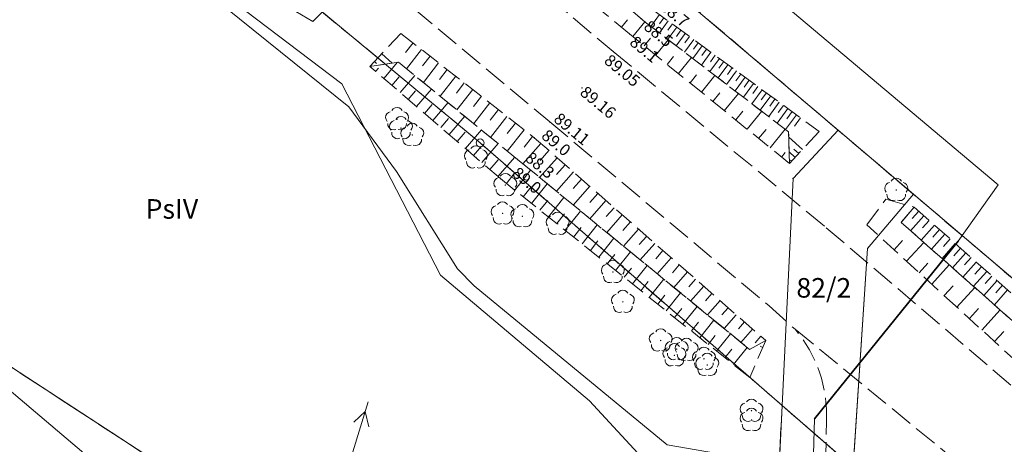
# Model space of a CAD drawing. Extents: x 6398589 to 6410051, y 5795103 to 5803285.
# Drawn here: x 6405571 to 6405634, y 5799082 to 5799109 of the extents above; entities that cross this region are included whole.
import ezdxf
from ezdxf.enums import TextEntityAlignment as Align

# ---------------------------------------------------------------- set-up
doc = ezdxf.new("R2010")
doc.units = 0
for name, pattern in [('PRZER1-1', [2, 1, -1]), ('PRZER2_5-1', [3.5, 2.5, -1]), ('PRZER3-1', [4, 3, -1])]:
    doc.linetypes.add(name, pattern=pattern)
doc.layers.get('0').update_dxf_attribs({"linetype": 'CONTINUOUS'})
for name, color, linetype, lineweight, true_color in [('GEPPGD', 7, 'CONTINUOUS', 18, 0x008000), ('GESDZI', 7, 'CONTINUOUS', 18, 0x008000), ('GESDZI_O', 7, 'CONTINUOUS', 0, 0x008000), ('GESKKL', 7, 'PRZER3-1', 18, 0x008000), ('GESKKL_O', 7, 'CONTINUOUS', 0, 0x008000), ('GESUZY', 7, 'PRZER1-1', 18, 0x008000), ('GSLKOU', 7, 'PRZER3-1', 18, 0x0a0909), ('GSPRDL', 7, 'CONTINUOUS', 18, 0x008000), ('GSPWPN_O', 7, 'CONTINUOUS', 0, 0x0a0909), ('GSPWPS_O', 7, 'CONTINUOUS', 0, 0x0a0909), ('GSSKOA', 7, 'PRZER3-1', 18, 0x0a0909), ('GSSZSN', 7, 'PRZER2_5-1', 18, 0x0a0909), ('GULENN', 1, 'CONTINUOUS', 18, 0xff0000), ('GULEOR', 1, 'CONTINUOUS', 35, 0xff0000), ('GULTPR', 7, 'CONTINUOUS', 18, 0xff9100)]:
    doc.layers.add(name, color=color, linetype=linetype, lineweight=lineweight, true_color=true_color)
doc.layers.add('GOSRBG', color=7, linetype='CONTINUOUS', lineweight=18)
doc.layers.add('GSPWPN', color=7, linetype='CONTINUOUS', true_color=0x0a0909)
doc.layers.add('GSPWPS', color=7, linetype='CONTINUOUS', true_color=0x0a0909)
doc.styles.add('GEO-INFO', font='arial.ttf')

# ---------------------------------------------------------------- blocks, each defined once
blk = doc.blocks.new('SPDLP')
blk.add_hatch(color=0).paths.add_polyline_path([(-0.09, 0), (-0.085595, -0.027812), (-0.072812, -0.052901), (-0.052901, -0.072812), (-0.027812, -0.085595), (0, -0.09), (0.027812, -0.085595), (0.052901, -0.072812), (0.072812, -0.052901), (0.085595, -0.027812), (0.09, 0), (0.085595, 0.027812), (0.072812, 0.052901), (0.052901, 0.072812), (0.027812, 0.085595), (0, 0.09), (-0.027812, 0.085595), (-0.052901, 0.072812), (-0.072812, 0.052901), (-0.085595, 0.027812)])
at = {"color": 0}
for points in [[(-0.268652, 1.271938), (-0.048001, 1.40916), (0.20623, 1.462858), (0.463525, 1.426585), (0.693003, 1.304695), (0.867117, 1.11182), (0.964971, 0.871109)], [(-1.292703, 0.137547), (-1.355024, 0.389802), (-1.327532, 0.648184), (-1.213525, 0.881678), (-1.026689, 1.062258), (-0.78945, 1.168249), (-0.530282, 1.186929)], [(1.126667, 0.648554), (1.325358, 0.481106), (1.454989, 0.255912), (1.5, 0), (1.454989, -0.255912), (1.325358, -0.481106), (1.126667, -0.648554)], [(-0.530282, -1.186929), (-0.78945, -1.168249), (-1.026689, -1.062258), (-1.213525, -0.881678), (-1.327532, -0.648184), (-1.355024, -0.389802), (-1.292703, -0.137547)], [(0.964971, -0.871109), (0.867117, -1.11182), (0.693003, -1.304695), (0.463525, -1.426585), (0.20623, -1.462858), (-0.048001, -1.40916), (-0.268652, -1.271938)]]:
    blk.add_lwpolyline(points, dxfattribs=at)
blk = doc.blocks.new('SUPE04_1')
at = {"color": 0}
for points in [[(0, 0), (10, 0)], [(6.982163, 1), (8.714214, 0), (6.982163, -1)]]:
    blk.add_lwpolyline(points, dxfattribs=at)
blk = doc.blocks.new('KOLO')
blk.add_hatch(color=0).paths.add_polyline_path([(0, 0.5), (-0.12941, 0.482963), (-0.25, 0.433013), (-0.353553, 0.353553), (-0.433013, 0.25), (-0.482963, 0.12941), (-0.5, 0), (-0.482963, -0.12941), (-0.433013, -0.25), (-0.353553, -0.353553), (-0.25, -0.433013), (-0.12941, -0.482963), (0, -0.5), (0.12941, -0.482963), (0.25, -0.433013), (0.353553, -0.353553), (0.433013, -0.25), (0.482963, -0.12941), (0.5, 0), (0.482963, 0.12941), (0.433013, 0.25), (0.353553, 0.353553), (0.25, 0.433013), (0.12941, 0.482963)])
blk = doc.blocks.new('EPPGN')
blk.add_hatch(color=0).paths.add_polyline_path([(-0.09, 0), (-0.085595, -0.027812), (-0.072812, -0.052901), (-0.052901, -0.072812), (-0.027812, -0.085595), (0, -0.09), (0.027812, -0.085595), (0.052901, -0.072812), (0.072812, -0.052901), (0.085595, -0.027812), (0.09, 0), (0.085595, 0.027812), (0.072812, 0.052901), (0.052901, 0.072812), (0.027812, 0.085595), (0, 0.09), (-0.027812, 0.085595), (-0.052901, 0.072812), (-0.072812, 0.052901), (-0.085595, 0.027812)])
blk = doc.blocks.new('EPPGS')
at = {"color": 0}
blk.add_lwpolyline([(0.5, 0), (0.475528, -0.154508), (0.404508, -0.293893), (0.293893, -0.404508), (0.154508, -0.475528), (0, -0.5), (-0.154508, -0.475528), (-0.293893, -0.404508), (-0.404508, -0.293893), (-0.475528, -0.154508), (-0.5, 0), (-0.475528, 0.154508), (-0.404508, 0.293893), (-0.293893, 0.404508), (-0.154508, 0.475528), (0, 0.5), (0.154508, 0.475528), (0.293893, 0.404508), (0.404508, 0.293893), (0.475528, 0.154508)], close=True, dxfattribs=at)

msp = doc.modelspace()

# ---------------------------------------------------------------- linework, layer by layer
at = {"layer": 'GESDZI', "linetype": 'Continuous', "elevation": 10.3}
for points in [[(6405783.947, 5798965.306), (6405762.725, 5798983.093), (6405686.675, 5799048.009), (6405628.443, 5799097.494), (6405623.644, 5799101.572), (6405607.603, 5799115.204), (6405535.144, 5799178.081), (6405458.142, 5799241.771), (6405446.85, 5799251.027), (6405566.951, 5799406.803), (6405575.195, 5799403.893), (6405616.84, 5799389.195), (6405688.599, 5799363.958), (6405759.192, 5799339.425), (6405860.51, 5799303.488), (6405996.684, 5799254.621), (6406026.918, 5799244.256), (6405954.3, 5799160.884), (6405884.176, 5799080.377), (6405787.329, 5798969.19)], [(6405319.221, 5799336.089), (6405329.584, 5799348.4), (6405353.431, 5799328.266), (6405380.642, 5799305.293), (6405446.85, 5799251.027), (6405458.142, 5799241.771), (6405535.144, 5799178.081), (6405607.603, 5799115.204), (6405623.644, 5799101.572), (6405620.756, 5799098.497), (6405620.052, 5799083.99), (6405600.759, 5799100.769), (6405544.355, 5799147.555), (6405523.751, 5799164.53), (6405447.902, 5799229.342), (6405407.825, 5799262.831), (6405371.1, 5799293.519), (6405327.198, 5799329.622)], [(6405544.355, 5799147.555), (6405600.759, 5799100.769), (6405620.052, 5799083.99), (6405619.814, 5799079.08), (6405615.363, 5798987.142), (6405557.02, 5799030.924), (6405555.468, 5799039.065), (6405581.346, 5799079.554), (6405544.558, 5799103.57), (6405542.072, 5799105.206)], [(6405615.363, 5798987.142), (6405610.548, 5798887.696), (6405530.544, 5798891.362), (6405535.132, 5798976.46), (6405542.072, 5799105.206), (6405544.558, 5799103.57), (6405581.346, 5799079.554), (6405555.468, 5799039.065), (6405557.02, 5799030.924)], [(6405620.052, 5799083.99), (6405620.756, 5799098.497), (6405623.644, 5799101.572), (6405628.443, 5799097.494), (6405625.515, 5799094.03), (6405624.587, 5799080.046)]]:
    msp.add_lwpolyline(points, close=True, dxfattribs=at)
for points in [[(6406297.632, 5798511.244), (6405972.333, 5798787.503), (6405905.156, 5798842.025), (6405829.184, 5798906.706), (6405753.586, 5798972.222), (6405676.01, 5799035.323), (6405624.587, 5799080.046), (6405625.515, 5799094.03), (6405628.443, 5799097.494), (6405686.675, 5799048.009), (6405762.725, 5798983.093), (6405783.947, 5798965.306), (6405839.232, 5798918.97), (6405897.014, 5798871.516), (6405916.497, 5798855.515), (6405965.682, 5798815.856), (6405979.022, 5798803.94), (6405993.141, 5798791.327), (6406068.981, 5798726.295)], [(6405583.816, 5798379.515), (6405593.009, 5798554.271), (6405596.875, 5798626.969), (6405602.254, 5798728.122), (6405606.695, 5798813.606), (6405610.237, 5798881.704), (6405610.548, 5798887.696), (6405615.363, 5798987.142), (6405619.814, 5799079.08), (6405620.052, 5799083.99), (6405624.587, 5799080.046), (6405624.381, 5799075.116), (6405621.925, 5799016.299), (6405616.541, 5798887.38), (6405610.514, 5798772.804), (6405608.21, 5798729.011), (6405605.68, 5798680.903), (6405602.745, 5798625.109), (6405599.002, 5798553.955), (6405593.657, 5798452.339)]]:
    msp.add_lwpolyline(points, dxfattribs=at)
at = {"layer": 'GESKKL', "linetype": 'PRZER3-1', "lineweight": 18, "ltscale": 0.5, "elevation": 10.16}
for points in [[(6405893.571, 5799291.624), (6405860.51, 5799303.488), (6405759.192, 5799339.425), (6405688.599, 5799363.958), (6405616.84, 5799389.195), (6405575.195, 5799403.893), (6405566.951, 5799406.803), (6405468.539, 5799441.536), (6405421.854, 5799458.013), (6405369.662, 5799396.011), (6405392.386, 5799376.726), (6405353.431, 5799328.266), (6405380.642, 5799305.293), (6405446.85, 5799251.027), (6405458.142, 5799241.771), (6405535.144, 5799178.081), (6405607.603, 5799115.204), (6405666.603, 5799065.066), (6405693.256, 5799090.073), (6405707.117, 5799075.694), (6405774.406, 5799032.085), (6405785.035, 5799098.168), (6405863.55, 5799192.704)], [(6405610.237, 5798881.704), (6405610.548, 5798887.696), (6405615.303, 5798985.894), (6405615.363, 5798987.142), (6405557.02, 5799030.924), (6405555.468, 5799039.065), (6405581.346, 5799079.554), (6405544.558, 5799103.57), (6405542.072, 5799105.206), (6405544.355, 5799147.555), (6405523.751, 5799164.53), (6405447.902, 5799229.342), (6405407.825, 5799262.831), (6405404.588, 5799258.97), (6405320.287, 5799158.383), (6405314.862, 5799151.91), (6405312.88, 5799149.546), (6405251.523, 5799076.336), (6405218.708, 5799037.229), (6405217.574, 5798958.135), (6405239.836, 5798872.108), (6405524.558, 5798890.966), (6405524.274, 5798885.644)], [(6405600.759, 5799100.769), (6405544.355, 5799147.555), (6405542.072, 5799105.206), (6405544.558, 5799103.57), (6405581.346, 5799079.554), (6405618.603, 5799054.064), (6405619.814, 5799079.08), (6405620.052, 5799083.99)]]:
    msp.add_lwpolyline(points, close=True, dxfattribs=at)
at = {"layer": 'GESUZY', "linetype": 'PRZER1-1', "ltscale": 0.5, "elevation": 10.18}
for points in [[(6405380.642, 5799305.293), (6405446.85, 5799251.027), (6405458.142, 5799241.771), (6405535.144, 5799178.081), (6405607.603, 5799115.204), (6405666.603, 5799065.066), (6405686.675, 5799048.009), (6405762.725, 5798983.093), (6405783.947, 5798965.306), (6405839.232, 5798918.97), (6405897.014, 5798871.516), (6405916.497, 5798855.515), (6405965.682, 5798815.856), (6405993.141, 5798791.327), (6406040.26, 5798750.922)], [(6406058.795, 5798709.428), (6406021.255, 5798741.229), (6405984.629, 5798772.255), (6405967.537, 5798786.733), (6405897.382, 5798845.69), (6405624.381, 5799075.116), (6405624.587, 5799080.046), (6405620.052, 5799083.99), (6405600.759, 5799100.769), (6405544.355, 5799147.555), (6405523.751, 5799164.53), (6405447.902, 5799229.342), (6405407.825, 5799262.831), (6405371.1, 5799293.519)], [(6405583.816, 5798379.515), (6405593.009, 5798554.271), (6405596.875, 5798626.969), (6405602.254, 5798728.122), (6405605.497, 5798790.543), (6405610.237, 5798881.704), (6405610.548, 5798887.696), (6405615.303, 5798985.894), (6405615.363, 5798987.142), (6405618.603, 5799054.064), (6405619.814, 5799079.08), (6405620.052, 5799083.99), (6405624.587, 5799080.046), (6405624.381, 5799075.116), (6405621.925, 5799016.299), (6405616.541, 5798887.38), (6405610.514, 5798772.804), (6405609.739, 5798758.07), (6405608.21, 5798729.011), (6405605.68, 5798680.903), (6405602.745, 5798625.109), (6405599.002, 5798553.955), (6405593.657, 5798452.339)]]:
    msp.add_lwpolyline(points, dxfattribs=at)
msp.add_lwpolyline([(6405610.237, 5798881.704), (6405524.274, 5798885.644), (6405524.558, 5798890.966), (6405239.836, 5798872.108), (6405217.574, 5798958.135), (6405218.708, 5799037.229), (6405251.523, 5799076.336), (6405312.88, 5799149.546), (6405314.862, 5799151.91), (6405320.287, 5799158.383), (6405404.588, 5799258.97), (6405407.825, 5799262.831), (6405447.902, 5799229.342), (6405523.751, 5799164.53), (6405544.355, 5799147.555), (6405542.072, 5799105.206), (6405544.558, 5799103.57), (6405581.346, 5799079.554), (6405555.468, 5799039.065), (6405557.02, 5799030.924), (6405615.363, 5798987.142), (6405615.303, 5798985.894), (6405610.548, 5798887.696)], close=True, dxfattribs=at)
at = {"layer": 'GOSRBG', "linetype": 'Continuous', "lineweight": 18, "elevation": 10.04}
msp.add_lwpolyline([(6407813.961, 5796980.291), (6407499.611, 5797396.155), (6407387.501, 5797550.965), (6407233.585, 5797687.138), (6407087.628, 5797810.438), (6406781.265, 5798067.044), (6406595.693, 5798221.015), (6406421.063, 5798364.14), (6406418.418, 5798272.738), (6406345.266, 5798261.692), (6406301.846, 5798476.477), (6406073.935, 5798661.818), (6405656.924, 5799012.774), (6405659.62, 5798944.356), (6405571.913, 5798949.275), (6405577.465, 5799079.239), (6405229.877, 5799372.254)], dxfattribs=at)
at = {"layer": 'GSLKOU', "linetype": 'PRZER3-1', "lineweight": 18, "ltscale": 0.5, "elevation": 10.18}
for points in [[(6405379.85, 5799299.52), (6405395.45, 5799286.55), (6405412.25, 5799272.41), (6405427.42, 5799259.56), (6405443.58, 5799245.8), (6405457.36, 5799234.19), (6405472.42, 5799221.54), (6405487.15, 5799209.15), (6405501.19, 5799197.28), (6405517.52, 5799183.51), (6405532.28, 5799171.28), (6405548.95, 5799157.29), (6405563.51, 5799145.09), (6405579.58, 5799131.53), (6405594.47, 5799119.05), (6405609.27, 5799106.6), (6405622.88, 5799095.35), (6405638.25, 5799082.23)], [(6405375.4, 5799294.99), (6405391.52, 5799281.4), (6405407.88, 5799267.65), (6405423.68, 5799254.58), (6405439.74, 5799241.12), (6405452.93, 5799230), (6405468.53, 5799216.84), (6405482.85, 5799204.63), (6405497.39, 5799192.54), (6405513.09, 5799179.32), (6405528.61, 5799166.41), (6405544.81, 5799152.76), (6405559.57, 5799140.24), (6405575.48, 5799126.97), (6405590.39, 5799114.47), (6405605.21, 5799102.11), (6405619.22, 5799090.36), (6405620.89, 5799088.86), (6405634.02, 5799078.11), (6405638.58, 5799074.06)]]:
    msp.add_lwpolyline(points, dxfattribs=at)
at = {"layer": 'GSSKOA', "linetype": 'PRZER3-1', "lineweight": 18, "ltscale": 0.5, "elevation": 10.18}
msp.add_lwpolyline([(6405624.95, 5799054.29), (6405621.32, 5799054.35), (6405622.76, 5799076.14), (6405622.89, 5799082.98, 0.188177), (6405620.89, 5799088.86)], format="xyb", dxfattribs=at)
at = {"layer": 'GSSZSN', "linetype": 'PRZER2_5-1', "ltscale": 0.5, "elevation": 10.14}
for points in [[(6405592.18, 5799110.6), (6405590.06, 5799108.53), (6405587.04, 5799110.33), (6405571.58, 5799122.79), (6405555.98, 5799135.66), (6405541.65, 5799149.53), (6405525.92, 5799163.22), (6405510.3, 5799176.46), (6405495.11, 5799189.69), (6405480.41, 5799201.88), (6405466.27, 5799214.07), (6405450.93, 5799227.07), (6405437.11, 5799238.73), (6405421.53, 5799251.65), (6405405.12, 5799265.38), (6405389.15, 5799278.65), (6405372.86, 5799292.5), (6405356.14, 5799306.39), (6405340.86, 5799319.19)], [(6405395.97, 5799288.67), (6405397.29, 5799289.03), (6405398.96, 5799287.54), (6405414.17, 5799274.75), (6405429.91, 5799261.72), (6405445.89, 5799248.37), (6405458.92, 5799237.35), (6405474.58, 5799224.04), (6405489.56, 5799211.69), (6405503.97, 5799199.97), (6405519.55, 5799186.93), (6405535, 5799173.35), (6405550.69, 5799159.65), (6405565.74, 5799146.52), (6405580.95, 5799133.78), (6405596.26, 5799121.28), (6405611.31, 5799108.49), (6405620.47, 5799101.47), (6405620.53, 5799099.45)], [(6405620.53, 5799099.45), (6405610.31, 5799107.73), (6405595.29, 5799120.01), (6405580.42, 5799132.32), (6405564.04, 5799146), (6405549.97, 5799158.27), (6405533.02, 5799172.42), (6405518.48, 5799184.8), (6405501.92, 5799198.3), (6405488.17, 5799209.93), (6405472.98, 5799222.79), (6405458.13, 5799235.08), (6405444.39, 5799247.07), (6405428.62, 5799260.31), (6405413.02, 5799273.21), (6405397.6, 5799286.13), (6405395.97, 5799288.67)], [(6405596.26, 5799121.28), (6405611.69, 5799109.36), (6405622.42, 5799101.5), (6405620.53, 5799099.45)], [(6405620.53, 5799099.45), (6405620.47, 5799101.47), (6405611.31, 5799108.49), (6405596.26, 5799121.28)], [(6405593.72, 5799105.65), (6405595.69, 5799107.77), (6405604.22, 5799101.1), (6405619.01, 5799088.13)], [(6405619.01, 5799088.13), (6405617.98, 5799087.57), (6405603.15, 5799099.71), (6405595.54, 5799105.93), (6405593.72, 5799105.65)], [(6405593.72, 5799105.65), (6405595.54, 5799105.93), (6405603.15, 5799099.71), (6405617.98, 5799087.57), (6405619.01, 5799088.13)], [(6405619.01, 5799088.13), (6405617.99, 5799085.77), (6405602.05, 5799098.49), (6405593.72, 5799105.65)], [(6405639.07, 5799083.1), (6405625.47, 5799095.53), (6405626.68, 5799097.17), (6405628.5, 5799096.66)], [(6405628.5, 5799096.66), (6405627.66, 5799095.69), (6405638.46, 5799086.14)], [(6405654.16, 5799072.64), (6405638.46, 5799086.14), (6405627.66, 5799095.69), (6405628.5, 5799096.66)], [(6405628.5, 5799096.66), (6405639.12, 5799087.25), (6405654.16, 5799072.64)]]:
    msp.add_lwpolyline(points, dxfattribs=at)
at = {"layer": 'GSSZSN', "linetype": 'Continuous'}
for points in [[(6405612.226, 5799108.967, 10.14), (6405611.673, 5799108.212, 10.14)], [(6405609.788, 5799108.157, 10.14), (6405610.18, 5799108.637, 10.14)], [(6405610.517, 5799107.562, 10.14), (6405611.285, 5799108.511, 10.14)], [(6405612.772, 5799108.567, 10.14), (6405612.21, 5799107.8, 10.14)], [(6405612.499, 5799108.767, 10.14), (6405612.221, 5799108.386, 10.14)], [(6405613.045, 5799108.367, 10.14), (6405612.762, 5799107.981, 10.14)], [(6405613.319, 5799108.167, 10.14), (6405612.748, 5799107.388, 10.14)], [(6405613.865, 5799107.767, 10.14), (6405613.285, 5799106.976, 10.14)], [(6405613.592, 5799107.967, 10.14), (6405613.304, 5799107.575, 10.14)], [(6405596.473, 5799107.158, 10.14), (6405595.991, 5799106.541, 10.14)], [(6405611.248, 5799106.97, 10.14), (6405611.639, 5799107.454, 10.14)], [(6405611.978, 5799106.378, 10.14), (6405612.778, 5799107.365, 10.14)], [(6405614.411, 5799107.367, 10.14), (6405613.823, 5799106.564, 10.14)], [(6405614.138, 5799107.567, 10.14), (6405613.846, 5799107.169, 10.14)], [(6405614.684, 5799107.167, 10.14), (6405614.388, 5799106.763, 10.14)], [(6405594.482, 5799106.47, 10.14), (6405595.13, 5799105.867, 10.14)], [(6405597.019, 5799106.731, 10.14), (6405596.06, 5799105.505, 10.14)], [(6405614.957, 5799106.967, 10.14), (6405614.36, 5799106.152, 10.14)], [(6405615.503, 5799106.567, 10.14), (6405614.898, 5799105.741, 10.14)], [(6405615.23, 5799106.767, 10.14), (6405614.929, 5799106.357, 10.14)], [(6405615.776, 5799106.367, 10.14), (6405615.471, 5799105.951, 10.14)], [(6405594.01, 5799105.962, 10.14), (6405594.134, 5799105.848, 10.14)], [(6405594.601, 5799104.893, 10.14), (6405595.485, 5799105.921, 10.14)], [(6405597.564, 5799106.305, 10.14), (6405597.08, 5799105.686, 10.14)], [(6405598.109, 5799105.878, 10.14), (6405597.132, 5799104.629, 10.14)], [(6405612.709, 5799105.786, 10.14), (6405613.117, 5799106.29, 10.14)], [(6405613.44, 5799105.194, 10.14), (6405614.271, 5799106.221, 10.14)], [(6405616.049, 5799106.167, 10.14), (6405615.435, 5799105.329, 10.14)], [(6405616.595, 5799105.767, 10.14), (6405615.972, 5799104.917, 10.14)], [(6405616.322, 5799105.967, 10.14), (6405616.013, 5799105.545, 10.14)], [(6405594.079, 5799105.341, 10.14), (6405594.26, 5799105.551, 10.14)], [(6405598.655, 5799105.452, 10.14), (6405598.162, 5799104.821, 10.14)], [(6405614.171, 5799104.602, 10.14), (6405614.594, 5799105.125, 10.14)], [(6405617.141, 5799105.367, 10.14), (6405616.51, 5799104.505, 10.14)], [(6405616.868, 5799105.567, 10.14), (6405616.555, 5799105.139, 10.14)], [(6405617.414, 5799105.167, 10.14), (6405617.096, 5799104.733, 10.14)], [(6405595.122, 5799104.445, 10.14), (6405595.583, 5799104.981, 10.14)], [(6405595.643, 5799103.997, 10.14), (6405596.577, 5799105.083, 10.14)], [(6405599.2, 5799105.025, 10.14), (6405598.205, 5799103.752, 10.14)], [(6405599.746, 5799104.599, 10.14), (6405599.243, 5799103.956, 10.14)], [(6405614.901, 5799104.01, 10.14), (6405615.765, 5799105.076, 10.14)], [(6405617.687, 5799104.967, 10.14), (6405617.047, 5799104.093, 10.14)], [(6405618.233, 5799104.567, 10.14), (6405617.585, 5799103.681, 10.14)], [(6405617.96, 5799104.767, 10.14), (6405617.638, 5799104.327, 10.14)], [(6405596.165, 5799103.549, 10.14), (6405596.637, 5799104.098, 10.14)], [(6405596.686, 5799103.1, 10.14), (6405597.642, 5799104.212, 10.14)], [(6405600.291, 5799104.172, 10.14), (6405599.277, 5799102.875, 10.14)], [(6405615.632, 5799103.418, 10.14), (6405616.072, 5799103.961, 10.14)], [(6405616.363, 5799102.826, 10.14), (6405617.258, 5799103.931, 10.14)], [(6405618.779, 5799104.167, 10.14), (6405618.122, 5799103.269, 10.14)], [(6405618.506, 5799104.367, 10.14), (6405618.18, 5799103.921, 10.14)], [(6405619.052, 5799103.967, 10.14), (6405618.722, 5799103.515, 10.14)], [(6405597.729, 5799102.204, 10.14), (6405598.707, 5799103.342, 10.14)], [(6405600.836, 5799103.746, 10.14), (6405600.325, 5799103.091, 10.14)], [(6405601.382, 5799103.319, 10.14), (6405600.35, 5799101.999, 10.14)], [(6405619.326, 5799103.767, 10.14), (6405618.659, 5799102.858, 10.14)], [(6405619.872, 5799103.367, 10.14), (6405619.197, 5799102.446, 10.14)], [(6405619.599, 5799103.567, 10.14), (6405619.263, 5799103.109, 10.14)], [(6405597.208, 5799102.652, 10.14), (6405597.691, 5799103.215, 10.14)], [(6405601.927, 5799102.893, 10.14), (6405601.407, 5799102.227, 10.14)], [(6405617.093, 5799102.234, 10.14), (6405617.549, 5799102.797, 10.14)], [(6405617.824, 5799101.642, 10.14), (6405618.752, 5799102.787, 10.14)], [(6405620.418, 5799102.967, 10.14), (6405619.734, 5799102.034, 10.14)], [(6405620.145, 5799103.167, 10.14), (6405619.805, 5799102.703, 10.14)], [(6405620.691, 5799102.767, 10.14), (6405620.347, 5799102.297, 10.14)], [(6405598.25, 5799101.756, 10.14), (6405598.745, 5799102.331, 10.14)], [(6405598.772, 5799101.308, 10.14), (6405599.772, 5799102.471, 10.14)], [(6405602.473, 5799102.466, 10.14), (6405601.422, 5799101.122, 10.14)], [(6405603.018, 5799102.04, 10.14), (6405602.488, 5799101.362, 10.14)], [(6405620.964, 5799102.567, 10.14), (6405620.272, 5799101.622, 10.14)], [(6405621.237, 5799102.367, 10.14), (6405620.856, 5799101.846, 10.14)], [(6405599.293, 5799100.86, 10.14), (6405599.799, 5799101.448, 10.14)], [(6405599.815, 5799100.411, 10.14), (6405600.837, 5799101.601, 10.14)], [(6405603.564, 5799101.613, 10.14), (6405602.494, 5799100.246, 10.14)], [(6405618.555, 5799101.05, 10.14), (6405619.027, 5799101.632, 10.14)], [(6405619.286, 5799100.458, 10.14), (6405620.245, 5799101.642, 10.14)], [(6405600.857, 5799099.515, 10.14), (6405601.902, 5799100.73, 10.14)], [(6405604.635, 5799100.736, 10.14), (6405603.49, 5799099.432, 10.14)], [(6405604.109, 5799101.187, 10.14), (6405603.57, 5799100.497, 10.14)], [(6405621.349, 5799100.339, 10.14), (6405620.48, 5799101.14, 10.14)], [(6405600.336, 5799099.963, 10.14), (6405600.853, 5799100.564, 10.14)], [(6405605.155, 5799100.28, 10.14), (6405604.591, 5799099.636, 10.14)], [(6405620.016, 5799099.866, 10.14), (6405620.258, 5799100.165, 10.14)], [(6405620.89, 5799099.841, 10.14), (6405620.508, 5799100.194, 10.14)], [(6405621.12, 5799100.09, 10.14), (6405620.807, 5799100.378, 10.14)], [(6405601.379, 5799099.067, 10.14), (6405601.906, 5799099.681, 10.14)], [(6405601.9, 5799098.619, 10.14), (6405602.967, 5799099.86, 10.14)], [(6405605.676, 5799099.823, 10.14), (6405604.562, 5799098.554, 10.14)], [(6405620.661, 5799099.592, 10.14), (6405620.591, 5799099.656, 10.14)], [(6405602.433, 5799098.184, 10.14), (6405602.943, 5799098.823, 10.14)], [(6405602.97, 5799097.756, 10.14), (6405603.985, 5799099.027, 10.14)], [(6405606.717, 5799098.91, 10.14), (6405605.634, 5799097.676, 10.14)], [(6405606.196, 5799099.367, 10.14), (6405605.647, 5799098.741, 10.14)], [(6405607.237, 5799098.454, 10.14), (6405606.704, 5799097.846, 10.14)], [(6405603.508, 5799097.327, 10.14), (6405604.012, 5799097.959, 10.14)], [(6405604.045, 5799096.898, 10.14), (6405605.049, 5799098.156, 10.14)], [(6405607.758, 5799097.998, 10.14), (6405606.706, 5799096.799, 10.14)], [(6405604.582, 5799096.469, 10.14), (6405605.082, 5799097.095, 10.14)], [(6405605.12, 5799096.04, 10.14), (6405606.113, 5799097.285, 10.14)], [(6405608.278, 5799097.541, 10.14), (6405607.76, 5799096.95, 10.14)], [(6405608.799, 5799097.085, 10.14), (6405607.779, 5799095.921, 10.14)], [(6405606.195, 5799095.183, 10.14), (6405607.177, 5799096.414, 10.14)], [(6405609.319, 5799096.628, 10.14), (6405608.817, 5799096.055, 10.14)], [(6405628.782, 5799096.41, 10.14), (6405628.356, 5799095.93, 10.14)], [(6405605.657, 5799095.612, 10.14), (6405606.151, 5799096.23, 10.14)], [(6405609.84, 5799096.172, 10.14), (6405608.851, 5799095.043, 10.14)], [(6405610.361, 5799095.715, 10.14), (6405609.874, 5799095.16, 10.14)], [(6405629.116, 5799096.114, 10.14), (6405628.266, 5799095.154, 10.14)], [(6405629.451, 5799095.818, 10.14), (6405629.026, 5799095.338, 10.14)], [(6405606.732, 5799094.754, 10.14), (6405607.22, 5799095.366, 10.14)], [(6405607.269, 5799094.325, 10.14), (6405608.241, 5799095.543, 10.14)], [(6405610.881, 5799095.259, 10.14), (6405609.923, 5799094.166, 10.14)], [(6405629.785, 5799095.521, 10.14), (6405628.935, 5799094.562, 10.14)], [(6405630.119, 5799095.225, 10.14), (6405629.695, 5799094.746, 10.14)], [(6405607.807, 5799093.896, 10.14), (6405608.29, 5799094.502, 10.14)], [(6405608.344, 5799093.467, 10.14), (6405609.305, 5799094.671, 10.14)], [(6405611.402, 5799094.802, 10.14), (6405610.93, 5799094.265, 10.14)], [(6405627.208, 5799093.942, 10.14), (6405627.751, 5799094.536, 10.14)], [(6405630.454, 5799094.929, 10.14), (6405629.605, 5799093.97, 10.14)], [(6405630.788, 5799094.632, 10.14), (6405630.364, 5799094.153, 10.14)], [(6405609.419, 5799092.61, 10.14), (6405610.369, 5799093.8, 10.14)], [(6405611.922, 5799094.346, 10.14), (6405610.995, 5799093.288, 10.14)], [(6405612.443, 5799093.889, 10.14), (6405611.987, 5799093.369, 10.14)], [(6405628.01, 5799093.209, 10.14), (6405629.108, 5799094.41, 10.14)], [(6405631.123, 5799094.336, 10.14), (6405630.274, 5799093.378, 10.14)], [(6405631.457, 5799094.04, 10.14), (6405631.033, 5799093.561, 10.14)], [(6405608.881, 5799093.039, 10.14), (6405609.359, 5799093.637, 10.14)], [(6405612.963, 5799093.433, 10.14), (6405612.067, 5799092.41, 10.14)], [(6405631.792, 5799093.744, 10.14), (6405630.944, 5799092.786, 10.14)], [(6405632.126, 5799093.447, 10.14), (6405631.702, 5799092.969, 10.14)], [(6405609.956, 5799092.181, 10.14), (6405610.429, 5799092.773, 10.14)], [(6405610.494, 5799091.752, 10.14), (6405611.433, 5799092.929, 10.14)], [(6405613.484, 5799092.976, 10.14), (6405613.043, 5799092.474, 10.14)], [(6405628.812, 5799092.475, 10.14), (6405629.367, 5799093.083, 10.14)], [(6405629.614, 5799091.742, 10.14), (6405630.736, 5799092.97, 10.14)], [(6405632.46, 5799093.151, 10.14), (6405631.613, 5799092.195, 10.14)], [(6405633.129, 5799092.558, 10.14), (6405632.282, 5799091.603, 10.14)], [(6405632.795, 5799092.855, 10.14), (6405632.371, 5799092.377, 10.14)], [(6405611.031, 5799091.323, 10.14), (6405611.498, 5799091.908, 10.14)], [(6405611.568, 5799090.894, 10.14), (6405612.497, 5799092.058, 10.14)], [(6405614.004, 5799092.52, 10.14), (6405613.139, 5799091.533, 10.14)], [(6405614.525, 5799092.063, 10.14), (6405614.1, 5799091.579, 10.14)], [(6405633.798, 5799091.966, 10.14), (6405632.952, 5799091.011, 10.14)], [(6405633.464, 5799092.262, 10.14), (6405633.04, 5799091.784, 10.14)], [(6405615.045, 5799091.607, 10.14), (6405614.211, 5799090.655, 10.14)], [(6405630.417, 5799091.009, 10.14), (6405630.984, 5799091.629, 10.14)], [(6405631.219, 5799090.276, 10.14), (6405632.365, 5799091.53, 10.14)], [(6405634.467, 5799091.373, 10.14), (6405633.621, 5799090.419, 10.14)], [(6405634.132, 5799091.669, 10.14), (6405633.709, 5799091.192, 10.14)], [(6405612.106, 5799090.466, 10.14), (6405612.568, 5799091.044, 10.14)], [(6405612.643, 5799090.037, 10.14), (6405613.561, 5799091.187, 10.14)], [(6405615.566, 5799091.15, 10.14), (6405615.157, 5799090.683, 10.14)], [(6405616.087, 5799090.694, 10.14), (6405615.283, 5799089.778, 10.14)], [(6405613.181, 5799089.608, 10.14), (6405613.637, 5799090.18, 10.14)], [(6405613.718, 5799089.179, 10.14), (6405614.625, 5799090.316, 10.14)], [(6405616.607, 5799090.237, 10.14), (6405616.213, 5799089.788, 10.14)], [(6405632.021, 5799089.543, 10.14), (6405632.6, 5799090.176, 10.14)], [(6405632.823, 5799088.809, 10.14), (6405633.993, 5799090.09, 10.14)], [(6405614.793, 5799088.321, 10.14), (6405615.689, 5799089.445, 10.14)], [(6405617.128, 5799089.781, 10.14), (6405616.355, 5799088.9, 10.14)], [(6405614.255, 5799088.75, 10.14), (6405614.706, 5799089.315, 10.14)], [(6405617.648, 5799089.324, 10.14), (6405617.27, 5799088.893, 10.14)], [(6405618.169, 5799088.868, 10.14), (6405617.427, 5799088.022, 10.14)], [(6405615.33, 5799087.893, 10.14), (6405615.776, 5799088.451, 10.14)], [(6405615.868, 5799087.464, 10.14), (6405616.754, 5799088.574, 10.14)], [(6405618.689, 5799088.411, 10.14), (6405618.326, 5799087.997, 10.14)], [(6405633.625, 5799088.076, 10.14), (6405634.216, 5799088.723, 10.14)], [(6405616.405, 5799087.035, 10.14), (6405616.845, 5799087.587, 10.14)], [(6405616.942, 5799086.606, 10.14), (6405617.818, 5799087.703, 10.14)], [(6405618.822, 5799087.695, 10.14), (6405618.652, 5799087.769, 10.14)]]:
    msp.add_polyline3d(points, dxfattribs=at)
at = {"layer": 'GULENN', "linetype": 'Continuous', "elevation": 10.18}
msp.add_lwpolyline([(6405606.44, 5799122.44), (6405605.83, 5799121.7), (6405633.87, 5799098.08), (6405631.31, 5799094.49), (6405622.13, 5799083.14), (6405621.53, 5799062.07), (6405621.22, 5799041.42), (6405620.2, 5799016.86), (6405620.15, 5799016.67), (6405620.06, 5799010.18), (6405626.57, 5799010.34)], dxfattribs=at)
at = {"layer": 'GULEOR', "linetype": 'Continuous', "elevation": 10.18}
msp.add_lwpolyline([(6405622.13, 5799083.14), (6405631.31, 5799094.49)], dxfattribs=at)
at = {"layer": 'GULTPR', "linetype": 'Continuous', "elevation": 10.18}
for points in [[(6405406.202, 5799260.895), (6405426.411, 5799244.538), (6405470.743, 5799208.302), (6405537.437, 5799151.539), (6405559.754, 5799130.252), (6405574.945, 5799117.439), (6405591.915, 5799104.533), (6405598.223, 5799092.313), (6405607.739, 5799084.285), (6405615.194, 5799076.206), (6405633.298, 5799067.911), (6405638.778, 5799060.688)], [(6405405.166, 5799259.66), (6405417.428, 5799249.555), (6405455.848, 5799217.503), (6405471.422, 5799204.927), (6405482.594, 5799196.445), (6405494.976, 5799186.292), (6405509.971, 5799173.028), (6405517.565, 5799166.51), (6405541.749, 5799145.516), (6405546.724, 5799140.548), (6405570.529, 5799120.658), (6405592.359, 5799103.082), (6405595.415, 5799098.943), (6405599.318, 5799092.722), (6405600.373, 5799091.634), (6405612.716, 5799081.483), (6405617.035, 5799080.717), (6405621.918, 5799079.999), (6405625.218, 5799076.168), (6405629.987, 5799071.752), (6405646.737, 5799055.985)]]:
    msp.add_lwpolyline(points, dxfattribs=at)

# ---------------------------------------------------------------- block references
at = {"layer": 'GEPPGD', "lineweight": 5, "xscale": 0.5, "yscale": 0.5, "rotation": 90}
for name, p in [('EPPGN', (6405623.644, 5799101.572, 10.32)), ('EPPGS', (6405600.759, 5799100.769, 10.32)), ('EPPGN', (6405620.756, 5799098.497, 10.32)), ('EPPGN', (6405628.443, 5799097.494, 10.32)), ('EPPGN', (6405625.515, 5799094.03, 10.32)), ('EPPGN', (6405620.052, 5799083.99, 10.32))]:
    msp.add_blockref(name, p, dxfattribs=at)
at = {"layer": 'GSPRDL', "lineweight": 5, "xscale": 0.5, "yscale": 0.5, "rotation": 90}
for p in [(6405595.45, 5799102.28, 10.12), (6405595.7, 5799101.71, 10.12), (6405596.42, 5799101.28, 10.12), (6405600.49, 5799099.84, 10.12), (6405602.37, 5799098.07, 10.12), (6405627.35, 5799097.76, 10.12), (6405602.19, 5799096.26, 10.12), (6405603.46, 5799096.08, 10.12), (6405605.71, 5799095.6, 10.12), (6405609.24, 5799092.52, 10.12), (6405609.88, 5799090.61, 10.12), (6405612.3, 5799088.14, 10.12), (6405613.32, 5799087.59, 10.12), (6405613.95, 5799087.54, 10.12), (6405613.17, 5799087.19, 10.12), (6405615.06, 5799086.97, 10.12), (6405615.27, 5799086.58, 10.12), (6405618.1, 5799083.65, 10.12), (6405618.1, 5799083.06, 10.12)]:
    msp.add_blockref('SPDLP', p, dxfattribs=at)
at = {"layer": 'GSPWPN', "lineweight": 5, "xscale": 0.09, "yscale": 0.09, "rotation": 90}
for p in [(6405611.31, 5799108.49, 10.2), (6405610.31, 5799107.73, 10.2), (6405604.22, 5799101.1, 10.2), (6405603.15, 5799099.71, 10.2), (6405602.05, 5799098.49, 10.2)]:
    msp.add_blockref('KOLO', p, dxfattribs=at)
at = {"layer": 'GSPWPS', "lineweight": 5, "xscale": 0.09, "yscale": 0.09, "rotation": 90}
for p in [(6405609.27, 5799106.6, 10.2), (6405607.27, 5799104.28, 10.2), (6405605.21, 5799102.11, 10.2)]:
    msp.add_blockref('KOLO', p, dxfattribs=at)
at = {"layer": 'GULENN', "lineweight": 5, "xscale": 0.5, "yscale": 0.5, "rotation": 73.07251495202702}
msp.add_blockref('SUPE04_1', (6405592.143, 5799079.429, 10.18), dxfattribs=at)

# ---------------------------------------------------------------- texts
at = {"layer": 'GESDZI_O', "lineweight": 0, "style": 'GEO-INFO'}
msp.add_text('82/2', height=1.25, dxfattribs=at).set_placement((6405622.721, 5799091.505, 10.8), align=Align.MIDDLE_CENTER)
at = {"layer": 'GESKKL_O', "lineweight": 0, "style": 'GEO-INFO'}
msp.add_text('PsIV', height=1.25, dxfattribs=at).set_placement((6405581.062, 5799096.548, 10.8), align=Align.MIDDLE_CENTER)
at = {"layer": 'GSPWPN_O', "lineweight": 0, "style": 'GEO-INFO'}
for s, p in [('88.7', (6405612.185, 5799109.36, 10.8)), ('88.5', (6405611.15, 5799108.092, 10.8)), ('89.1', (6405610.249, 5799107.091, 10.8)), ('89.0', (6405604.61, 5799101.118, 10.8)), ('88.3', (6405603.575, 5799099.683, 10.8)), ('89.0', (6405602.741, 5799098.715, 10.8))]:
    msp.add_text(s, height=0.75, rotation=320.6968, dxfattribs=at).set_placement(p)
at = {"layer": 'GSPWPS_O', "lineweight": 0, "style": 'GEO-INFO'}
for s, p in [('89.05', (6405608.619, 5799105.922, 10.8)), ('89.16', (6405607.076, 5799103.892, 10.8)), ('89.11', (6405605.397, 5799102.187, 10.8))]:
    msp.add_text(s, height=0.75, rotation=320.36834, dxfattribs=at).set_placement(p)

doc.saveas('drawing.dxf')
